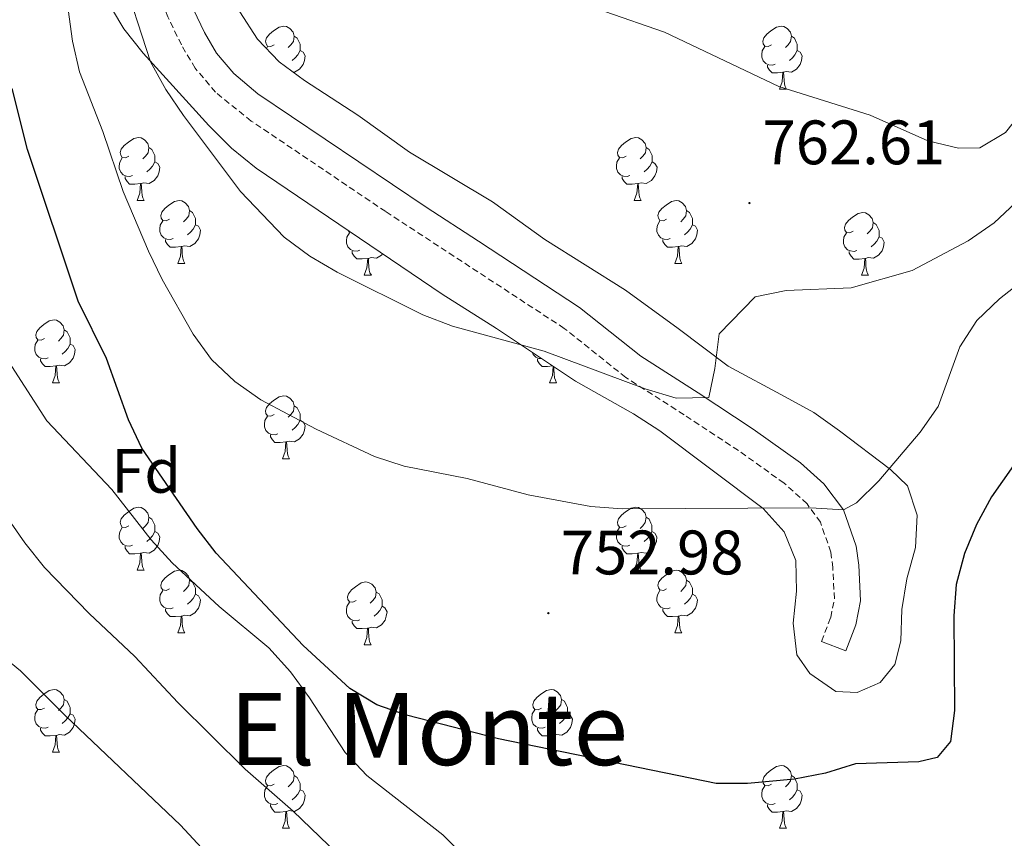
# Model space of a CAD drawing. Units: metres. Extents: x 548663 to 553140, y 4716643 to 4719645.
# Drawn here: x 551472 to 551629, y 4719210 to 4719341 of the extents above; entities that cross this region are included whole.
import ezdxf
from ezdxf.enums import TextEntityAlignment as Align

# ---------------------------------------------------------------- set-up
doc = ezdxf.new("R2010")
doc.units = ezdxf.units.M
doc.header["$MEASUREMENT"] = 0
doc.linetypes.add('TRAZOSX2', pattern=[1.5, 1, -0.5])
for name, color, linetype, lineweight in [('Carátula', 7, 'Continuous', 5), ('Level 21', 19, 'Continuous', 0), ('Level 35', 92, 'Continuous', 0), ('Level 36', 19, 'Continuous', 40), ('Level 37', 92, 'Continuous', 0), ('Level 4', 36, 'Continuous', 30), ('Level 41', 19, 'Continuous', 0), ('Level 45', 19, 'Continuous', 0), ('Level 5', 36, 'Continuous', 0), ('Level 7', 1, 'Continuous', 0)]:
    doc.layers.add(name, color=color, linetype=linetype, lineweight=lineweight)
doc.styles.add('Arial', font='ARIAL.TTF', dxfattribs={"height": 0.2})

# ---------------------------------------------------------------- blocks, each defined once
blk = doc.blocks.new('5PATER')
at = {"layer": 'Carátula', "linetype": 'Continuous', "lineweight": 5}
h = blk.add_hatch(color=250, dxfattribs=at)
edge = h.paths.add_edge_path()
edge.add_ellipse((0, 0), major_axis=(-1.33, -1.34), ratio=0.999422, start_angle=0, end_angle=360)

msp = doc.modelspace()

# ---------------------------------------------------------------- linework, layer by layer
at = {"layer": 'Level 21', "color": 19, "linetype": 'TRAZOSX2', "lineweight": 0}
msp.add_polyline3d([(551599.91, 4719241.35, 752.78), (551601.39, 4719245.18, 753.18), (551601.98, 4719248.15, 753.48), (551601.72, 4719253.13, 753.98), (551601.41, 4719255.59, 754.22), (551599.73, 4719260.37, 754.73), (551597.6, 4719263.3, 755.09), (551593.94, 4719266.6, 755.78), (551586.65, 4719271.81, 757.49), (551577.98, 4719277.52, 759.36), (551568.68, 4719283.47, 760.05), (551558.87, 4719291.3, 760.21), (551530.37, 4719309.95, 760.65), (551508.92, 4719324.4, 760.79), (551503.21, 4719328.99, 760.79), (551499.98, 4719332.82, 760.79), (551497.76, 4719336.55, 760.79), (551495.62, 4719341.06, 760.79), (551491.4, 4719351.2, 760.5), (551489.77, 4719355.92, 760.24), (551486.89, 4719366.54, 759.22), (551485.5, 4719370.65, 759.13)], dxfattribs=at)
at = {"layer": 'Level 21', "color": 19, "linetype": 'Continuous', "lineweight": 0}
msp.add_polyline3d([(551489.87, 4719370.68, 759.15), (551490.86, 4719367.75, 759.22), (551493.74, 4719357.14, 760.24), (551495.28, 4719352.68, 760.5), (551499.1, 4719343.44, 760.79), (551501.43, 4719338.51, 760.79), (551503.37, 4719335.24, 760.79), (551506.12, 4719331.97, 760.79), (551509.97, 4719328.76, 760.79), (551536.83, 4719310.66, 760.53), (551545.18, 4719305.22, 760.43), (551561.3, 4719294.66, 760.25), (551571.1, 4719286.85, 760.13), (551580.24, 4719281, 760.02), (551589, 4719275.23, 758.96), (551596.54, 4719269.84, 756.85), (551600.28, 4719266.52, 755.78), (551603.45, 4719262.32, 755.01), (551605.47, 4719256.54, 754.43), (551605.85, 4719253.5, 754.14), (551606.16, 4719247.84, 753.6), (551605.38, 4719244.01, 753.09), (551603.78, 4719239.85, 752.78), (551599.91, 4719241.35, 752.78)], dxfattribs=at)
at = {"layer": 'Level 35', "color": 92, "linetype": 'Continuous', "lineweight": 0, "ltscale": 0.5}
msp.add_polyline3d([(551483.31, 4719348, 758.5), (551488.56, 4719339.14, 758.55), (551491.66, 4719335.22, 758.55), (551502.16, 4719323.7, 758.69), (551505.75, 4719320.09, 758.7), (551509.72, 4719316.86, 758.7), (551539.38, 4719296.77, 758.69), (551548.04, 4719291.3, 758.69), (551560.64, 4719282.87, 757.56), (551569.9, 4719277.66, 757.05), (551574.09, 4719274.94, 756.79), (551590.58, 4719262.57, 755.49), (551593.98, 4719258.84, 755.07), (551595.81, 4719254.26, 754.19), (551595.92, 4719249.34, 753.52), (551595.38, 4719244.26, 753.15), (551595.98, 4719239.2, 753.04), (551598.06, 4719236.21, 753.04), (551602.21, 4719233.35, 753.04), (551605.59, 4719233.18, 753.04), (551609.27, 4719234.77, 753.04), (551611.63, 4719237.66, 753.04), (551612.55, 4719241.42, 753.04), (551612.71, 4719246.42, 753.04), (551613.53, 4719251.34, 753.48), (551614.9, 4719256.33, 754.27), (551615.19, 4719261.47, 754.9), (551613.66, 4719266.15, 755.52), (551610.95, 4719268.76, 756.03), (551602.78, 4719274.97, 757.77), (551598.69, 4719277.89, 758.36), (551594.11, 4719280.37, 758.83), (551585, 4719285.26, 759.09), (551577.02, 4719291.3, 759.27), (551568.66, 4719297.43, 759.92), (551555.75, 4719305.47, 761.14), (551547.42, 4719311.51, 761.61), (551534.18, 4719319.44, 762.49), (551525.94, 4719325.34, 762.95), (551517.39, 4719330.86, 763.02), (551513.38, 4719333.84, 763.02), (551509.92, 4719337.46, 763.14), (551507.08, 4719341.84, 763.29)], dxfattribs=at)
at = {"layer": 'Level 36', "color": 92, "linetype": 'Continuous', "lineweight": 0}
for points in [[(551512.59, 4719336.56, 0.01), (551512.06, 4719336.29, 0.01), (551511.53, 4719336.34, 0.01), (551511.27, 4719336.72, 0.01), (551511.21, 4719337.14, 0.01), (551511.37, 4719337.66, 0.01), (551511.85, 4719338.26, 0.01), (551512.49, 4719338.78, 0.01), (551513.39, 4719339.37, 0.01), (551514.13, 4719339.53, 0.01), (551514.56, 4719339.48, 0.01), (551515.09, 4719339.16, 0.01), (551515.62, 4719338.58, 0.01), (551515.78, 4719337.94, 0.01), (551515.67, 4719337.08, 0.01), (551515.24, 4719336.56, 0.01), (551514.82, 4719336.13, 0.01)], [(551591.92, 4719336.55, 0.01), (551591.39, 4719336.29, 0.01), (551590.86, 4719336.34, 0.01), (551590.59, 4719336.71, 0.01), (551590.54, 4719337.14, 0.01), (551590.7, 4719337.66, 0.01), (551591.18, 4719338.25, 0.01), (551591.81, 4719338.78, 0.01), (551592.71, 4719339.37, 0.01), (551593.46, 4719339.53, 0.01), (551593.88, 4719339.47, 0.01), (551594.41, 4719339.16, 0.01), (551594.94, 4719338.57, 0.01), (551595.1, 4719337.93, 0.01), (551594.99, 4719337.08, 0.01), (551594.57, 4719336.55, 0.01), (551594.15, 4719336.13, 0.01)], [(551515.78, 4719337.94, 0.01), (551516.25, 4719337.62, 0.01), (551516.57, 4719336.98, 0.01), (551516.73, 4719336.66, 0.01), (551516.73, 4719336.08, 0.01), (551516.73, 4719335.66, 0.01), (551516.36, 4719334.96, 0.01), (551515.94, 4719334.48, 0.01), (551515.46, 4719334.06, 0.01)], [(551595.1, 4719337.93, 0.01), (551595.58, 4719337.62, 0.01), (551595.89, 4719336.98, 0.01), (551596.05, 4719336.66, 0.01), (551596.05, 4719336.08, 0.01), (551596.05, 4719335.65, 0.01), (551595.68, 4719334.96, 0.01), (551595.26, 4719334.48, 0.01), (551594.78, 4719334.06, 0.01)], [(551511.34, 4719335.97, 0.01), (551511.53, 4719336.29, 0.01)], [(551516.73, 4719335.66, 0.01), (551517.18, 4719335.4, 0.01), (551517.53, 4719334.79, 0.01), (551517.42, 4719334.06, 0.01), (551517.21, 4719333.42, 0.01), (551516.62, 4719332.68, 0.01), (551515.83, 4719332.2, 0.01), (551515.53, 4719332.24, 0.01)], [(551592.5, 4719333.47, 0.01), (551592.08, 4719333.31, 0.01), (551591.49, 4719333.37, 0.01), (551591.02, 4719333.58, 0.01), (551590.59, 4719334.01, 0.01), (551590.38, 4719334.59, 0.01), (551590.38, 4719335.01, 0.01), (551590.43, 4719335.6, 0.01), (551590.86, 4719336.29, 0.01)], [(551596.05, 4719335.65, 0.01), (551596.51, 4719335.4, 0.01), (551596.85, 4719334.79, 0.01), (551596.74, 4719334.06, 0.01), (551596.53, 4719333.42, 0.01), (551595.95, 4719332.68, 0.01), (551595.15, 4719332.2, 0.01), (551594.3, 4719332.31, 0.01), (551593.87, 4719332.18, 0.01)], [(551593.76, 4719332.18, 0.01), (551592.87, 4719332.09, 0.01), (551592.03, 4719332.09, 0.01), (551591.6, 4719332.52, 0.01), (551591.28, 4719333, 0.01), (551591.28, 4719333.31, 0.01)], [(551593.22, 4719329.49, 0.01), (551593.65, 4719330.65, 0.01), (551593.76, 4719332.18, 0.01), (551593.87, 4719332.18, 0.01), (551593.91, 4719331.59, 0.01), (551593.94, 4719330.91, 0.01), (551594.01, 4719330.29, 0.01), (551594.13, 4719329.89, 0.01), (551594.34, 4719329.49, 0.01)], [(551593.22, 4719329.49, 0.01), (551594.34, 4719329.49, 0.01)], [(551489.4, 4719318.79, 0.01), (551488.87, 4719318.52, 0.01), (551488.34, 4719318.58, 0.01), (551488.08, 4719318.95, 0.01), (551488.02, 4719319.37, 0.01), (551488.18, 4719319.89, 0.01), (551488.66, 4719320.49, 0.01), (551489.3, 4719321.02, 0.01), (551490.2, 4719321.6, 0.01), (551490.94, 4719321.76, 0.01), (551491.37, 4719321.71, 0.01), (551491.9, 4719321.39, 0.01), (551492.43, 4719320.81, 0.01), (551492.59, 4719320.17, 0.01), (551492.48, 4719319.32, 0.01), (551492.05, 4719318.79, 0.01), (551491.63, 4719318.36, 0.01)], [(551568.73, 4719318.78, 0.01), (551568.2, 4719318.52, 0.01), (551567.67, 4719318.58, 0.01), (551567.4, 4719318.94, 0.01), (551567.35, 4719319.37, 0.01), (551567.51, 4719319.89, 0.01), (551567.99, 4719320.48, 0.01), (551568.62, 4719321.02, 0.01), (551569.52, 4719321.6, 0.01), (551570.27, 4719321.76, 0.01), (551570.7, 4719321.7, 0.01), (551571.23, 4719321.39, 0.01), (551571.76, 4719320.8, 0.01), (551571.92, 4719320.16, 0.01), (551571.81, 4719319.32, 0.01), (551571.38, 4719318.78, 0.01), (551570.96, 4719318.36, 0.01)], [(551492.59, 4719320.17, 0.01), (551493.06, 4719319.85, 0.01), (551493.38, 4719319.21, 0.01), (551493.54, 4719318.89, 0.01), (551493.54, 4719318.31, 0.01), (551493.54, 4719317.89, 0.01), (551493.17, 4719317.2, 0.01), (551492.75, 4719316.72, 0.01), (551492.27, 4719316.3, 0.01)], [(551571.92, 4719320.16, 0.01), (551572.39, 4719319.85, 0.01), (551572.71, 4719319.21, 0.01), (551572.87, 4719318.89, 0.01), (551572.87, 4719318.31, 0.01), (551572.87, 4719317.88, 0.01), (551572.5, 4719317.2, 0.01), (551572.08, 4719316.72, 0.01), (551571.6, 4719316.3, 0.01)], [(551489.99, 4719315.71, 0.01), (551489.56, 4719315.55, 0.01), (551488.98, 4719315.61, 0.01), (551488.5, 4719315.82, 0.01), (551488.08, 4719316.24, 0.01), (551487.86, 4719316.83, 0.01), (551487.86, 4719317.25, 0.01), (551487.92, 4719317.83, 0.01), (551488.34, 4719318.52, 0.01)], [(551569.32, 4719315.7, 0.01), (551568.89, 4719315.54, 0.01), (551568.3, 4719315.6, 0.01), (551567.83, 4719315.82, 0.01), (551567.4, 4719316.24, 0.01), (551567.19, 4719316.82, 0.01), (551567.19, 4719317.24, 0.01), (551567.24, 4719317.83, 0.01), (551567.67, 4719318.52, 0.01)], [(551493.54, 4719317.89, 0.01), (551493.99, 4719317.64, 0.01), (551494.34, 4719317.02, 0.01), (551494.23, 4719316.3, 0.01), (551494.02, 4719315.66, 0.01), (551493.43, 4719314.92, 0.01), (551492.64, 4719314.44, 0.01), (551491.79, 4719314.54, 0.01), (551491.36, 4719314.41, 0.01)], [(551572.87, 4719317.88, 0.01), (551573.32, 4719317.64, 0.01), (551573.67, 4719317.02, 0.01), (551573.56, 4719316.3, 0.01), (551573.34, 4719315.66, 0.01), (551572.76, 4719314.92, 0.01), (551571.96, 4719314.44, 0.01), (551571.12, 4719314.54, 0.01), (551570.68, 4719314.41, 0.01)], [(551491.25, 4719314.41, 0.01), (551490.36, 4719314.33, 0.01), (551489.51, 4719314.33, 0.01), (551489.09, 4719314.76, 0.01), (551488.77, 4719315.23, 0.01), (551488.77, 4719315.55, 0.01)], [(551570.58, 4719314.41, 0.01), (551569.68, 4719314.32, 0.01), (551568.84, 4719314.32, 0.01), (551568.42, 4719314.76, 0.01), (551568.1, 4719315.23, 0.01), (551568.1, 4719315.54, 0.01)], [(551490.7, 4719311.73, 0.01), (551491.14, 4719312.89, 0.01), (551491.25, 4719314.41, 0.01), (551491.36, 4719314.41, 0.01), (551491.39, 4719313.83, 0.01), (551491.43, 4719313.14, 0.01), (551491.5, 4719312.53, 0.01), (551491.61, 4719312.13, 0.01), (551491.83, 4719311.73, 0.01)], [(551570.03, 4719311.72, 0.01), (551570.46, 4719312.88, 0.01), (551570.58, 4719314.41, 0.01), (551570.68, 4719314.41, 0.01), (551570.72, 4719313.82, 0.01), (551570.76, 4719313.14, 0.01), (551570.82, 4719312.52, 0.01), (551570.94, 4719312.12, 0.01), (551571.16, 4719311.72, 0.01)], [(551490.7, 4719311.73, 0.01), (551491.83, 4719311.73, 0.01)], [(551495.88, 4719308.75, 0.01), (551495.35, 4719308.49, 0.01), (551494.82, 4719308.54, 0.01), (551494.55, 4719308.91, 0.01), (551494.5, 4719309.34, 0.01), (551494.66, 4719309.86, 0.01), (551495.14, 4719310.45, 0.01), (551495.77, 4719310.98, 0.01), (551496.67, 4719311.57, 0.01), (551497.42, 4719311.73, 0.01), (551497.84, 4719311.67, 0.01), (551498.37, 4719311.36, 0.01), (551498.9, 4719310.77, 0.01), (551499.06, 4719310.13, 0.01), (551498.95, 4719309.28, 0.01), (551498.53, 4719308.75, 0.01), (551498.11, 4719308.33, 0.01)], [(551570.03, 4719311.72, 0.01), (551571.16, 4719311.72, 0.01)], [(551575.2, 4719308.75, 0.01), (551574.68, 4719308.48, 0.01), (551574.14, 4719308.54, 0.01), (551573.88, 4719308.91, 0.01), (551573.82, 4719309.34, 0.01), (551573.98, 4719309.86, 0.01), (551574.46, 4719310.45, 0.01), (551575.1, 4719310.98, 0.01), (551576, 4719311.56, 0.01), (551576.74, 4719311.72, 0.01), (551577.17, 4719311.67, 0.01), (551577.7, 4719311.36, 0.01), (551578.23, 4719310.77, 0.01), (551578.39, 4719310.13, 0.01), (551578.28, 4719309.28, 0.01), (551577.86, 4719308.75, 0.01), (551577.44, 4719308.32, 0.01)], [(551499.06, 4719310.13, 0.01), (551499.54, 4719309.82, 0.01), (551499.85, 4719309.18, 0.01), (551500.01, 4719308.86, 0.01), (551500.01, 4719308.28, 0.01), (551500.01, 4719307.85, 0.01), (551499.64, 4719307.16, 0.01), (551499.22, 4719306.68, 0.01), (551498.74, 4719306.26, 0.01)], [(551578.39, 4719310.13, 0.01), (551578.87, 4719309.82, 0.01), (551579.18, 4719309.18, 0.01), (551579.34, 4719308.86, 0.01), (551579.34, 4719308.28, 0.01), (551579.34, 4719307.85, 0.01), (551578.97, 4719307.16, 0.01), (551578.55, 4719306.68, 0.01), (551578.07, 4719306.26, 0.01)], [(551604.98, 4719306.84, 0.01), (551604.45, 4719306.58, 0.01), (551603.92, 4719306.63, 0.01), (551603.65, 4719307, 0.01), (551603.6, 4719307.43, 0.01), (551603.76, 4719307.95, 0.01), (551604.24, 4719308.54, 0.01), (551604.87, 4719309.07, 0.01), (551605.77, 4719309.66, 0.01), (551606.52, 4719309.82, 0.01), (551606.94, 4719309.76, 0.01), (551607.47, 4719309.45, 0.01), (551608, 4719308.86, 0.01), (551608.16, 4719308.22, 0.01), (551608.05, 4719307.37, 0.01), (551607.63, 4719306.84, 0.01), (551607.21, 4719306.42, 0.01)], [(551496.46, 4719305.67, 0.01), (551496.04, 4719305.51, 0.01), (551495.45, 4719305.57, 0.01), (551494.98, 4719305.78, 0.01), (551494.55, 4719306.21, 0.01), (551494.34, 4719306.79, 0.01), (551494.34, 4719307.21, 0.01), (551494.39, 4719307.8, 0.01), (551494.82, 4719308.49, 0.01)], [(551500.01, 4719307.85, 0.01), (551500.47, 4719307.6, 0.01), (551500.81, 4719306.99, 0.01), (551500.7, 4719306.26, 0.01), (551500.49, 4719305.62, 0.01), (551499.91, 4719304.88, 0.01), (551499.11, 4719304.4, 0.01), (551498.26, 4719304.51, 0.01), (551497.83, 4719304.38, 0.01)], [(551575.79, 4719305.67, 0.01), (551575.36, 4719305.51, 0.01), (551574.78, 4719305.57, 0.01), (551574.3, 4719305.78, 0.01), (551573.88, 4719306.2, 0.01), (551573.66, 4719306.79, 0.01), (551573.66, 4719307.21, 0.01), (551573.72, 4719307.8, 0.01), (551574.14, 4719308.48, 0.01)], [(551579.34, 4719307.85, 0.01), (551579.8, 4719307.6, 0.01), (551580.14, 4719306.98, 0.01), (551580.03, 4719306.26, 0.01), (551579.82, 4719305.62, 0.01), (551579.24, 4719304.88, 0.01), (551578.44, 4719304.4, 0.01), (551577.59, 4719304.5, 0.01), (551577.16, 4719304.38, 0.01)], [(551608.16, 4719308.22, 0.01), (551608.64, 4719307.91, 0.01), (551608.95, 4719307.27, 0.01), (551609.11, 4719306.95, 0.01), (551609.11, 4719306.37, 0.01), (551609.11, 4719305.94, 0.01), (551608.74, 4719305.25, 0.01), (551608.32, 4719304.77, 0.01), (551607.84, 4719304.35, 0.01)], [(551526.24, 4719303.77, 0.01), (551525.81, 4719303.61, 0.01), (551525.22, 4719303.67, 0.01), (551524.75, 4719303.88, 0.01), (551524.32, 4719304.3, 0.01), (551524.11, 4719304.89, 0.01), (551524.11, 4719305.31, 0.01), (551524.16, 4719305.89, 0.01), (551524.59, 4719306.58, 0.01)], [(551524.85, 4719306.61, 0.01), (551524.59, 4719306.64, 0.01), (551524.38, 4719306.93, 0.01)], [(551605.56, 4719303.76, 0.01), (551605.14, 4719303.6, 0.01), (551604.55, 4719303.66, 0.01), (551604.08, 4719303.87, 0.01), (551603.65, 4719304.3, 0.01), (551603.44, 4719304.88, 0.01), (551603.44, 4719305.3, 0.01), (551603.49, 4719305.89, 0.01), (551603.92, 4719306.58, 0.01)], [(551609.11, 4719305.94, 0.01), (551609.57, 4719305.69, 0.01), (551609.91, 4719305.08, 0.01), (551609.8, 4719304.35, 0.01), (551609.59, 4719303.71, 0.01), (551609.01, 4719302.97, 0.01), (551608.21, 4719302.49, 0.01), (551607.36, 4719302.6, 0.01), (551606.93, 4719302.47, 0.01)], [(551497.72, 4719304.38, 0.01), (551496.83, 4719304.29, 0.01), (551495.99, 4719304.29, 0.01), (551495.56, 4719304.72, 0.01), (551495.24, 4719305.2, 0.01), (551495.24, 4719305.51, 0.01)], [(551497.18, 4719301.69, 0.01), (551497.61, 4719302.85, 0.01), (551497.72, 4719304.38, 0.01), (551497.83, 4719304.38, 0.01), (551497.87, 4719303.79, 0.01), (551497.9, 4719303.11, 0.01), (551497.97, 4719302.49, 0.01), (551498.09, 4719302.09, 0.01), (551498.3, 4719301.69, 0.01)], [(551577.05, 4719304.38, 0.01), (551576.16, 4719304.29, 0.01), (551575.32, 4719304.29, 0.01), (551574.89, 4719304.72, 0.01), (551574.57, 4719305.2, 0.01), (551574.57, 4719305.51, 0.01)], [(551576.5, 4719301.69, 0.01), (551576.94, 4719302.85, 0.01), (551577.05, 4719304.38, 0.01), (551577.16, 4719304.38, 0.01), (551577.2, 4719303.79, 0.01), (551577.23, 4719303.1, 0.01), (551577.3, 4719302.49, 0.01), (551577.42, 4719302.09, 0.01), (551577.63, 4719301.69, 0.01)], [(551527.5, 4719302.47, 0.01), (551526.6, 4719302.39, 0.01), (551525.76, 4719302.39, 0.01), (551525.34, 4719302.82, 0.01), (551525.02, 4719303.29, 0.01), (551525.02, 4719303.61, 0.01)], [(551529.87, 4719303.21, 0.01), (551529.68, 4719302.98, 0.01), (551528.88, 4719302.5, 0.01), (551528.04, 4719302.6, 0.01), (551527.6, 4719302.47, 0.01)], [(551606.82, 4719302.47, 0.01), (551605.93, 4719302.38, 0.01), (551605.09, 4719302.38, 0.01), (551604.66, 4719302.81, 0.01), (551604.34, 4719303.29, 0.01), (551604.34, 4719303.6, 0.01)], [(551497.18, 4719301.69, 0.01), (551498.3, 4719301.69, 0.01)], [(551526.95, 4719299.79, 0.01), (551527.38, 4719300.95, 0.01), (551527.5, 4719302.47, 0.01), (551527.6, 4719302.47, 0.01), (551527.64, 4719301.89, 0.01), (551527.68, 4719301.2, 0.01), (551527.74, 4719300.59, 0.01), (551527.86, 4719300.19, 0.01), (551528.08, 4719299.79, 0.01)], [(551576.5, 4719301.69, 0.01), (551577.63, 4719301.69, 0.01)], [(551606.28, 4719299.78, 0.01), (551606.71, 4719300.94, 0.01), (551606.82, 4719302.47, 0.01), (551606.93, 4719302.47, 0.01), (551606.97, 4719301.88, 0.01), (551607, 4719301.2, 0.01), (551607.07, 4719300.58, 0.01), (551607.19, 4719300.18, 0.01), (551607.4, 4719299.78, 0.01)], [(551526.95, 4719299.79, 0.01), (551528.08, 4719299.79, 0.01)], [(551606.28, 4719299.78, 0.01), (551607.4, 4719299.78, 0.01)], [(551475.9, 4719289.7, 0.01), (551475.37, 4719289.44, 0.01), (551474.84, 4719289.49, 0.01), (551474.57, 4719289.86, 0.01), (551474.52, 4719290.29, 0.01), (551474.68, 4719290.81, 0.01), (551475.16, 4719291.4, 0.01), (551475.79, 4719291.93, 0.01), (551476.69, 4719292.52, 0.01), (551477.44, 4719292.68, 0.01), (551477.86, 4719292.62, 0.01), (551478.39, 4719292.31, 0.01), (551478.92, 4719291.72, 0.01), (551479.08, 4719291.08, 0.01), (551478.97, 4719290.23, 0.01), (551478.55, 4719289.7, 0.01), (551478.13, 4719289.28, 0.01)], [(551479.08, 4719291.08, 0.01), (551479.56, 4719290.77, 0.01), (551479.87, 4719290.13, 0.01), (551480.03, 4719289.81, 0.01), (551480.03, 4719289.23, 0.01), (551480.03, 4719288.8, 0.01), (551479.66, 4719288.11, 0.01), (551479.24, 4719287.63, 0.01), (551478.76, 4719287.21, 0.01)], [(551476.48, 4719286.62, 0.01), (551476.06, 4719286.46, 0.01), (551475.47, 4719286.52, 0.01), (551475, 4719286.73, 0.01), (551474.57, 4719287.16, 0.01), (551474.36, 4719287.74, 0.01), (551474.36, 4719288.16, 0.01), (551474.41, 4719288.75, 0.01), (551474.84, 4719289.44, 0.01)], [(551480.03, 4719288.8, 0.01), (551480.49, 4719288.55, 0.01), (551480.83, 4719287.94, 0.01), (551480.72, 4719287.21, 0.01), (551480.51, 4719286.57, 0.01), (551479.93, 4719285.83, 0.01), (551479.13, 4719285.35, 0.01), (551478.28, 4719285.46, 0.01), (551477.85, 4719285.33, 0.01)], [(551555.25, 4719286.48, 0.01), (551554.8, 4719286.52, 0.01), (551554.33, 4719286.73, 0.01), (551553.9, 4719287.16, 0.01), (551553.79, 4719287.45, 0.01)], [(551477.74, 4719285.33, 0.01), (551476.85, 4719285.24, 0.01), (551476.01, 4719285.24, 0.01), (551475.58, 4719285.67, 0.01), (551475.26, 4719286.15, 0.01), (551475.26, 4719286.46, 0.01)], [(551556.98, 4719285.32, 0.01), (551556.18, 4719285.24, 0.01), (551555.34, 4719285.24, 0.01), (551554.91, 4719285.67, 0.01), (551554.59, 4719286.15, 0.01), (551554.59, 4719286.46, 0.01)], [(551477.2, 4719282.64, 0.01), (551477.63, 4719283.8, 0.01), (551477.74, 4719285.33, 0.01), (551477.85, 4719285.33, 0.01), (551477.89, 4719284.74, 0.01), (551477.92, 4719284.06, 0.01), (551477.99, 4719283.44, 0.01), (551478.11, 4719283.04, 0.01), (551478.32, 4719282.64, 0.01)], [(551556.53, 4719282.64, 0.01), (551556.96, 4719283.8, 0.01), (551557.07, 4719285.26, 0.01)], [(551557.19, 4719285.18, 0.01), (551557.22, 4719284.74, 0.01), (551557.25, 4719284.06, 0.01), (551557.32, 4719283.44, 0.01), (551557.44, 4719283.04, 0.01), (551557.65, 4719282.64, 0.01)], [(551477.2, 4719282.64, 0.01), (551478.32, 4719282.64, 0.01)], [(551556.53, 4719282.64, 0.01), (551557.65, 4719282.64, 0.01)], [(551512.59, 4719277.56, 0.01), (551512.06, 4719277.3, 0.01), (551511.53, 4719277.35, 0.01), (551511.26, 4719277.72, 0.01), (551511.21, 4719278.15, 0.01), (551511.37, 4719278.67, 0.01), (551511.85, 4719279.26, 0.01), (551512.48, 4719279.79, 0.01), (551513.38, 4719280.38, 0.01), (551514.13, 4719280.54, 0.01), (551514.56, 4719280.48, 0.01), (551515.08, 4719280.17, 0.01), (551515.62, 4719279.58, 0.01), (551515.78, 4719278.94, 0.01), (551515.66, 4719278.09, 0.01), (551515.24, 4719277.56, 0.01), (551514.82, 4719277.14, 0.01)], [(551515.78, 4719278.94, 0.01), (551516.25, 4719278.63, 0.01), (551516.56, 4719277.99, 0.01), (551516.72, 4719277.67, 0.01), (551516.72, 4719277.09, 0.01), (551516.72, 4719276.66, 0.01), (551516.36, 4719275.97, 0.01), (551515.94, 4719275.49, 0.01), (551515.46, 4719275.07, 0.01)], [(551513.18, 4719274.48, 0.01), (551512.75, 4719274.32, 0.01), (551512.16, 4719274.38, 0.01), (551511.69, 4719274.59, 0.01), (551511.26, 4719275.02, 0.01), (551511.05, 4719275.6, 0.01), (551511.05, 4719276.02, 0.01), (551511.1, 4719276.61, 0.01), (551511.53, 4719277.3, 0.01)], [(551516.72, 4719276.66, 0.01), (551517.18, 4719276.41, 0.01), (551517.52, 4719275.8, 0.01), (551517.42, 4719275.07, 0.01), (551517.2, 4719274.43, 0.01), (551516.62, 4719273.69, 0.01), (551515.82, 4719273.21, 0.01), (551514.98, 4719273.32, 0.01), (551514.54, 4719273.19, 0.01)], [(551514.44, 4719273.19, 0.01), (551513.54, 4719273.1, 0.01), (551512.7, 4719273.1, 0.01), (551512.28, 4719273.53, 0.01), (551511.96, 4719274.01, 0.01), (551511.96, 4719274.32, 0.01)], [(551513.89, 4719270.5, 0.01), (551514.32, 4719271.66, 0.01), (551514.44, 4719273.19, 0.01), (551514.54, 4719273.19, 0.01), (551514.58, 4719272.6, 0.01), (551514.62, 4719271.92, 0.01), (551514.68, 4719271.3, 0.01), (551514.8, 4719270.9, 0.01), (551515.02, 4719270.5, 0.01)], [(551513.89, 4719270.5, 0.01), (551515.02, 4719270.5, 0.01)], [(551489.4, 4719259.79, 0.01), (551488.87, 4719259.53, 0.01), (551488.34, 4719259.58, 0.01), (551488.08, 4719259.95, 0.01), (551488.02, 4719260.38, 0.01), (551488.18, 4719260.9, 0.01), (551488.66, 4719261.49, 0.01), (551489.3, 4719262.02, 0.01), (551490.2, 4719262.61, 0.01), (551490.94, 4719262.77, 0.01), (551491.37, 4719262.71, 0.01), (551491.9, 4719262.4, 0.01), (551492.43, 4719261.81, 0.01), (551492.59, 4719261.17, 0.01), (551492.48, 4719260.32, 0.01), (551492.05, 4719259.79, 0.01), (551491.63, 4719259.37, 0.01)], [(551568.73, 4719259.79, 0.01), (551568.2, 4719259.53, 0.01), (551567.67, 4719259.58, 0.01), (551567.4, 4719259.95, 0.01), (551567.35, 4719260.38, 0.01), (551567.51, 4719260.9, 0.01), (551567.99, 4719261.49, 0.01), (551568.62, 4719262.02, 0.01), (551569.52, 4719262.61, 0.01), (551570.27, 4719262.77, 0.01), (551570.7, 4719262.71, 0.01), (551571.22, 4719262.4, 0.01), (551571.76, 4719261.81, 0.01), (551571.92, 4719261.17, 0.01), (551571.8, 4719260.32, 0.01), (551571.38, 4719259.79, 0.01), (551570.96, 4719259.37, 0.01)], [(551492.59, 4719261.17, 0.01), (551493.06, 4719260.86, 0.01), (551493.38, 4719260.22, 0.01), (551493.54, 4719259.9, 0.01), (551493.54, 4719259.32, 0.01), (551493.54, 4719258.89, 0.01), (551493.17, 4719258.2, 0.01), (551492.75, 4719257.72, 0.01), (551492.27, 4719257.3, 0.01)], [(551571.92, 4719261.17, 0.01), (551572.39, 4719260.86, 0.01), (551572.7, 4719260.22, 0.01), (551572.86, 4719259.9, 0.01), (551572.86, 4719259.32, 0.01), (551572.86, 4719258.89, 0.01), (551572.5, 4719258.2, 0.01), (551572.08, 4719257.72, 0.01), (551571.6, 4719257.3, 0.01)], [(551489.99, 4719256.71, 0.01), (551489.56, 4719256.55, 0.01), (551488.98, 4719256.61, 0.01), (551488.5, 4719256.82, 0.01), (551488.08, 4719257.25, 0.01), (551487.86, 4719257.83, 0.01), (551487.86, 4719258.25, 0.01), (551487.92, 4719258.84, 0.01), (551488.34, 4719259.53, 0.01)], [(551493.54, 4719258.89, 0.01), (551493.99, 4719258.64, 0.01), (551494.34, 4719258.03, 0.01), (551494.23, 4719257.3, 0.01), (551494.02, 4719256.66, 0.01), (551493.43, 4719255.92, 0.01), (551492.64, 4719255.44, 0.01), (551491.79, 4719255.55, 0.01), (551491.36, 4719255.42, 0.01)], [(551569.32, 4719256.71, 0.01), (551568.89, 4719256.55, 0.01), (551568.3, 4719256.61, 0.01), (551567.83, 4719256.82, 0.01), (551567.4, 4719257.25, 0.01), (551567.19, 4719257.83, 0.01), (551567.19, 4719258.25, 0.01), (551567.24, 4719258.84, 0.01), (551567.67, 4719259.53, 0.01)], [(551572.86, 4719258.89, 0.01), (551573.32, 4719258.64, 0.01), (551573.66, 4719258.03, 0.01), (551573.56, 4719257.3, 0.01), (551573.34, 4719256.66, 0.01), (551572.76, 4719255.92, 0.01), (551571.96, 4719255.44, 0.01), (551571.12, 4719255.55, 0.01), (551570.68, 4719255.42, 0.01)], [(551491.25, 4719255.42, 0.01), (551490.36, 4719255.33, 0.01), (551489.51, 4719255.33, 0.01), (551489.09, 4719255.76, 0.01), (551488.77, 4719256.24, 0.01), (551488.77, 4719256.55, 0.01)], [(551570.58, 4719255.42, 0.01), (551569.68, 4719255.33, 0.01), (551568.84, 4719255.33, 0.01), (551568.42, 4719255.76, 0.01), (551568.1, 4719256.24, 0.01), (551568.1, 4719256.55, 0.01)], [(551490.7, 4719252.73, 0.01), (551491.14, 4719253.89, 0.01), (551491.25, 4719255.42, 0.01), (551491.36, 4719255.42, 0.01), (551491.39, 4719254.83, 0.01), (551491.43, 4719254.15, 0.01), (551491.5, 4719253.53, 0.01), (551491.61, 4719253.13, 0.01), (551491.83, 4719252.73, 0.01)], [(551570.03, 4719252.73, 0.01), (551570.46, 4719253.89, 0.01), (551570.58, 4719255.42, 0.01), (551570.68, 4719255.42, 0.01), (551570.72, 4719254.83, 0.01), (551570.76, 4719254.15, 0.01), (551570.82, 4719253.53, 0.01), (551570.94, 4719253.13, 0.01), (551571.16, 4719252.73, 0.01)], [(551490.7, 4719252.73, 0.01), (551491.83, 4719252.73, 0.01)], [(551495.88, 4719249.76, 0.01), (551495.35, 4719249.49, 0.01), (551494.82, 4719249.55, 0.01), (551494.55, 4719249.92, 0.01), (551494.5, 4719250.34, 0.01), (551494.66, 4719250.86, 0.01), (551495.14, 4719251.46, 0.01), (551495.77, 4719251.99, 0.01), (551496.67, 4719252.57, 0.01), (551497.42, 4719252.73, 0.01), (551497.84, 4719252.68, 0.01), (551498.37, 4719252.36, 0.01), (551498.9, 4719251.78, 0.01), (551499.06, 4719251.14, 0.01), (551498.95, 4719250.29, 0.01), (551498.53, 4719249.76, 0.01), (551498.11, 4719249.33, 0.01)], [(551570.03, 4719252.73, 0.01), (551571.16, 4719252.73, 0.01)], [(551575.2, 4719249.76, 0.01), (551574.68, 4719249.49, 0.01), (551574.14, 4719249.55, 0.01), (551573.88, 4719249.92, 0.01), (551573.82, 4719250.34, 0.01), (551573.98, 4719250.86, 0.01), (551574.46, 4719251.46, 0.01), (551575.1, 4719251.99, 0.01), (551576, 4719252.57, 0.01), (551576.74, 4719252.73, 0.01), (551577.17, 4719252.68, 0.01), (551577.7, 4719252.36, 0.01), (551578.23, 4719251.78, 0.01), (551578.39, 4719251.14, 0.01), (551578.28, 4719250.29, 0.01), (551577.86, 4719249.76, 0.01), (551577.44, 4719249.33, 0.01)], [(551499.06, 4719251.14, 0.01), (551499.54, 4719250.82, 0.01), (551499.85, 4719250.18, 0.01), (551500.01, 4719249.86, 0.01), (551500.01, 4719249.28, 0.01), (551500.01, 4719248.86, 0.01), (551499.64, 4719248.17, 0.01), (551499.22, 4719247.69, 0.01), (551498.74, 4719247.27, 0.01)], [(551525.65, 4719247.85, 0.01), (551525.12, 4719247.59, 0.01), (551524.59, 4719247.64, 0.01), (551524.32, 4719248.01, 0.01), (551524.27, 4719248.44, 0.01), (551524.43, 4719248.96, 0.01), (551524.91, 4719249.55, 0.01), (551525.54, 4719250.08, 0.01), (551526.44, 4719250.67, 0.01), (551527.19, 4719250.83, 0.01), (551527.61, 4719250.77, 0.01), (551528.14, 4719250.46, 0.01), (551528.67, 4719249.87, 0.01), (551528.83, 4719249.23, 0.01), (551528.72, 4719248.38, 0.01), (551528.3, 4719247.85, 0.01), (551527.88, 4719247.43, 0.01)], [(551578.39, 4719251.14, 0.01), (551578.86, 4719250.82, 0.01), (551579.18, 4719250.18, 0.01), (551579.34, 4719249.86, 0.01), (551579.34, 4719249.28, 0.01), (551579.34, 4719248.86, 0.01), (551578.97, 4719248.17, 0.01), (551578.55, 4719247.69, 0.01), (551578.07, 4719247.27, 0.01)], [(551496.46, 4719246.68, 0.01), (551496.04, 4719246.52, 0.01), (551495.45, 4719246.58, 0.01), (551494.98, 4719246.79, 0.01), (551494.55, 4719247.21, 0.01), (551494.34, 4719247.8, 0.01), (551494.34, 4719248.22, 0.01), (551494.39, 4719248.8, 0.01), (551494.82, 4719249.49, 0.01)], [(551528.83, 4719249.23, 0.01), (551529.31, 4719248.92, 0.01), (551529.62, 4719248.28, 0.01), (551529.78, 4719247.96, 0.01), (551529.78, 4719247.38, 0.01), (551529.78, 4719246.95, 0.01), (551529.41, 4719246.26, 0.01), (551528.99, 4719245.78, 0.01), (551528.51, 4719245.36, 0.01)], [(551575.79, 4719246.68, 0.01), (551575.36, 4719246.52, 0.01), (551574.78, 4719246.58, 0.01), (551574.3, 4719246.79, 0.01), (551573.88, 4719247.21, 0.01), (551573.66, 4719247.8, 0.01), (551573.66, 4719248.22, 0.01), (551573.72, 4719248.8, 0.01), (551574.14, 4719249.49, 0.01)], [(551500.01, 4719248.86, 0.01), (551500.47, 4719248.61, 0.01), (551500.81, 4719247.99, 0.01), (551500.7, 4719247.27, 0.01), (551500.49, 4719246.63, 0.01), (551499.91, 4719245.89, 0.01), (551499.11, 4719245.41, 0.01), (551498.26, 4719245.51, 0.01), (551497.83, 4719245.38, 0.01)], [(551579.34, 4719248.86, 0.01), (551579.8, 4719248.61, 0.01), (551580.14, 4719247.99, 0.01), (551580.03, 4719247.27, 0.01), (551579.82, 4719246.63, 0.01), (551579.24, 4719245.89, 0.01), (551578.44, 4719245.41, 0.01), (551577.59, 4719245.51, 0.01), (551577.16, 4719245.38, 0.01)], [(551497.72, 4719245.38, 0.01), (551496.83, 4719245.3, 0.01), (551495.99, 4719245.3, 0.01), (551495.56, 4719245.73, 0.01), (551495.24, 4719246.2, 0.01), (551495.24, 4719246.52, 0.01)], [(551526.23, 4719244.77, 0.01), (551525.81, 4719244.61, 0.01), (551525.22, 4719244.67, 0.01), (551524.75, 4719244.88, 0.01), (551524.32, 4719245.31, 0.01), (551524.11, 4719245.89, 0.01), (551524.11, 4719246.31, 0.01), (551524.16, 4719246.9, 0.01), (551524.59, 4719247.59, 0.01)], [(551529.78, 4719246.95, 0.01), (551530.24, 4719246.7, 0.01), (551530.58, 4719246.09, 0.01), (551530.47, 4719245.36, 0.01), (551530.26, 4719244.72, 0.01), (551529.68, 4719243.98, 0.01), (551528.88, 4719243.5, 0.01), (551528.03, 4719243.61, 0.01), (551527.6, 4719243.48, 0.01)], [(551577.05, 4719245.38, 0.01), (551576.16, 4719245.3, 0.01), (551575.32, 4719245.3, 0.01), (551574.89, 4719245.73, 0.01), (551574.57, 4719246.2, 0.01), (551574.57, 4719246.52, 0.01)], [(551497.18, 4719242.7, 0.01), (551497.61, 4719243.86, 0.01), (551497.72, 4719245.38, 0.01), (551497.83, 4719245.38, 0.01), (551497.87, 4719244.8, 0.01), (551497.9, 4719244.11, 0.01), (551497.97, 4719243.5, 0.01), (551498.09, 4719243.1, 0.01), (551498.3, 4719242.7, 0.01)], [(551527.49, 4719243.48, 0.01), (551526.6, 4719243.39, 0.01), (551525.76, 4719243.39, 0.01), (551525.33, 4719243.82, 0.01), (551525.01, 4719244.3, 0.01), (551525.01, 4719244.61, 0.01)], [(551576.5, 4719242.7, 0.01), (551576.94, 4719243.86, 0.01), (551577.05, 4719245.38, 0.01), (551577.16, 4719245.38, 0.01), (551577.2, 4719244.8, 0.01), (551577.23, 4719244.11, 0.01), (551577.3, 4719243.5, 0.01), (551577.42, 4719243.1, 0.01), (551577.63, 4719242.7, 0.01)], [(551526.95, 4719240.79, 0.01), (551527.38, 4719241.95, 0.01), (551527.49, 4719243.48, 0.01), (551527.6, 4719243.48, 0.01), (551527.64, 4719242.89, 0.01), (551527.67, 4719242.21, 0.01), (551527.74, 4719241.59, 0.01), (551527.86, 4719241.19, 0.01), (551528.07, 4719240.79, 0.01)], [(551497.18, 4719242.7, 0.01), (551498.3, 4719242.7, 0.01)], [(551576.5, 4719242.7, 0.01), (551577.63, 4719242.7, 0.01)], [(551526.95, 4719240.79, 0.01), (551528.07, 4719240.79, 0.01)], [(551475.9, 4719230.71, 0.01), (551475.37, 4719230.45, 0.01), (551474.84, 4719230.5, 0.01), (551474.57, 4719230.87, 0.01), (551474.52, 4719231.3, 0.01), (551474.68, 4719231.82, 0.01), (551475.16, 4719232.41, 0.01), (551475.79, 4719232.94, 0.01), (551476.69, 4719233.53, 0.01), (551477.44, 4719233.69, 0.01), (551477.86, 4719233.63, 0.01), (551478.39, 4719233.32, 0.01), (551478.92, 4719232.73, 0.01), (551479.08, 4719232.09, 0.01), (551478.97, 4719231.24, 0.01), (551478.55, 4719230.71, 0.01), (551478.13, 4719230.29, 0.01)], [(551555.23, 4719230.71, 0.01), (551554.7, 4719230.44, 0.01), (551554.17, 4719230.5, 0.01), (551553.9, 4719230.87, 0.01), (551553.85, 4719231.3, 0.01), (551554.01, 4719231.82, 0.01), (551554.49, 4719232.41, 0.01), (551555.12, 4719232.94, 0.01), (551556.02, 4719233.52, 0.01), (551556.77, 4719233.68, 0.01), (551557.19, 4719233.63, 0.01), (551557.72, 4719233.32, 0.01), (551558.25, 4719232.73, 0.01), (551558.41, 4719232.09, 0.01), (551558.3, 4719231.24, 0.01), (551557.88, 4719230.71, 0.01), (551557.46, 4719230.28, 0.01)], [(551479.08, 4719232.09, 0.01), (551479.56, 4719231.78, 0.01), (551479.87, 4719231.14, 0.01), (551480.03, 4719230.82, 0.01), (551480.03, 4719230.24, 0.01), (551480.03, 4719229.81, 0.01), (551479.66, 4719229.12, 0.01), (551479.24, 4719228.64, 0.01), (551478.76, 4719228.22, 0.01)], [(551558.41, 4719232.09, 0.01), (551558.89, 4719231.78, 0.01), (551559.2, 4719231.14, 0.01), (551559.36, 4719230.82, 0.01), (551559.36, 4719230.24, 0.01), (551559.36, 4719229.81, 0.01), (551558.99, 4719229.12, 0.01), (551558.57, 4719228.64, 0.01), (551558.09, 4719228.22, 0.01)], [(551476.48, 4719227.63, 0.01), (551476.06, 4719227.47, 0.01), (551475.47, 4719227.53, 0.01), (551475, 4719227.74, 0.01), (551474.57, 4719228.17, 0.01), (551474.36, 4719228.75, 0.01), (551474.36, 4719229.17, 0.01), (551474.41, 4719229.76, 0.01), (551474.84, 4719230.45, 0.01)], [(551555.81, 4719227.63, 0.01), (551555.39, 4719227.47, 0.01), (551554.8, 4719227.53, 0.01), (551554.33, 4719227.74, 0.01), (551553.9, 4719228.16, 0.01), (551553.69, 4719228.75, 0.01), (551553.69, 4719229.17, 0.01), (551553.74, 4719229.76, 0.01), (551554.17, 4719230.44, 0.01)], [(551480.03, 4719229.81, 0.01), (551480.49, 4719229.56, 0.01), (551480.83, 4719228.95, 0.01), (551480.72, 4719228.22, 0.01), (551480.51, 4719227.58, 0.01), (551479.93, 4719226.84, 0.01), (551479.13, 4719226.36, 0.01), (551478.28, 4719226.47, 0.01), (551477.85, 4719226.34, 0.01)], [(551559.36, 4719229.81, 0.01), (551559.82, 4719229.56, 0.01), (551560.16, 4719228.94, 0.01), (551560.05, 4719228.22, 0.01), (551559.84, 4719227.58, 0.01), (551559.26, 4719226.84, 0.01), (551558.46, 4719226.36, 0.01), (551557.61, 4719226.46, 0.01), (551557.18, 4719226.34, 0.01)], [(551477.74, 4719226.34, 0.01), (551476.85, 4719226.25, 0.01), (551476.01, 4719226.25, 0.01), (551475.58, 4719226.68, 0.01), (551475.26, 4719227.16, 0.01), (551475.26, 4719227.47, 0.01)], [(551557.07, 4719226.34, 0.01), (551556.18, 4719226.25, 0.01), (551555.34, 4719226.25, 0.01), (551554.91, 4719226.68, 0.01), (551554.59, 4719227.16, 0.01), (551554.59, 4719227.47, 0.01)], [(551477.2, 4719223.65, 0.01), (551477.63, 4719224.81, 0.01), (551477.74, 4719226.34, 0.01), (551477.85, 4719226.34, 0.01), (551477.89, 4719225.75, 0.01), (551477.92, 4719225.07, 0.01), (551477.99, 4719224.45, 0.01), (551478.11, 4719224.05, 0.01), (551478.32, 4719223.65, 0.01)], [(551556.53, 4719223.65, 0.01), (551556.96, 4719224.81, 0.01), (551557.07, 4719226.34, 0.01), (551557.18, 4719226.34, 0.01), (551557.22, 4719225.75, 0.01), (551557.25, 4719225.06, 0.01), (551557.32, 4719224.45, 0.01), (551557.44, 4719224.05, 0.01), (551557.65, 4719223.65, 0.01)], [(551477.2, 4719223.65, 0.01), (551478.32, 4719223.65, 0.01)], [(551556.53, 4719223.65, 0.01), (551557.65, 4719223.65, 0.01)], [(551512.59, 4719218.57, 0.01), (551512.06, 4719218.31, 0.01), (551511.53, 4719218.36, 0.01), (551511.26, 4719218.73, 0.01), (551511.21, 4719219.16, 0.01), (551511.37, 4719219.68, 0.01), (551511.85, 4719220.27, 0.01), (551512.48, 4719220.8, 0.01), (551513.38, 4719221.39, 0.01), (551514.13, 4719221.55, 0.01), (551514.56, 4719221.49, 0.01), (551515.08, 4719221.18, 0.01), (551515.62, 4719220.59, 0.01), (551515.78, 4719219.95, 0.01), (551515.66, 4719219.1, 0.01), (551515.24, 4719218.57, 0.01), (551514.82, 4719218.15, 0.01)], [(551591.92, 4719218.57, 0.01), (551591.39, 4719218.3, 0.01), (551590.86, 4719218.36, 0.01), (551590.59, 4719218.73, 0.01), (551590.54, 4719219.15, 0.01), (551590.7, 4719219.67, 0.01), (551591.18, 4719220.27, 0.01), (551591.81, 4719220.8, 0.01), (551592.71, 4719221.38, 0.01), (551593.46, 4719221.54, 0.01), (551593.88, 4719221.49, 0.01), (551594.41, 4719221.17, 0.01), (551594.94, 4719220.59, 0.01), (551595.1, 4719219.95, 0.01), (551594.99, 4719219.1, 0.01), (551594.57, 4719218.57, 0.01), (551594.15, 4719218.14, 0.01)], [(551515.78, 4719219.95, 0.01), (551516.25, 4719219.64, 0.01), (551516.56, 4719219, 0.01), (551516.72, 4719218.68, 0.01), (551516.72, 4719218.1, 0.01), (551516.72, 4719217.67, 0.01), (551516.36, 4719216.98, 0.01), (551515.94, 4719216.5, 0.01), (551515.46, 4719216.08, 0.01)], [(551595.1, 4719219.95, 0.01), (551595.58, 4719219.63, 0.01), (551595.89, 4719218.99, 0.01), (551596.05, 4719218.67, 0.01), (551596.05, 4719218.09, 0.01), (551596.05, 4719217.67, 0.01), (551595.68, 4719216.98, 0.01), (551595.26, 4719216.5, 0.01), (551594.78, 4719216.08, 0.01)], [(551513.18, 4719215.49, 0.01), (551512.75, 4719215.33, 0.01), (551512.16, 4719215.39, 0.01), (551511.69, 4719215.6, 0.01), (551511.26, 4719216.03, 0.01), (551511.05, 4719216.61, 0.01), (551511.05, 4719217.03, 0.01), (551511.1, 4719217.62, 0.01), (551511.53, 4719218.31, 0.01)], [(551592.5, 4719215.49, 0.01), (551592.08, 4719215.33, 0.01), (551591.49, 4719215.39, 0.01), (551591.02, 4719215.6, 0.01), (551590.59, 4719216.02, 0.01), (551590.38, 4719216.61, 0.01), (551590.38, 4719217.03, 0.01), (551590.43, 4719217.61, 0.01), (551590.86, 4719218.3, 0.01)], [(551516.72, 4719217.67, 0.01), (551517.18, 4719217.42, 0.01), (551517.52, 4719216.81, 0.01), (551517.42, 4719216.08, 0.01), (551517.2, 4719215.44, 0.01), (551516.62, 4719214.7, 0.01), (551515.82, 4719214.22, 0.01), (551514.98, 4719214.33, 0.01), (551514.54, 4719214.2, 0.01)], [(551596.05, 4719217.67, 0.01), (551596.51, 4719217.42, 0.01), (551596.85, 4719216.8, 0.01), (551596.74, 4719216.08, 0.01), (551596.53, 4719215.44, 0.01), (551595.95, 4719214.7, 0.01), (551595.15, 4719214.22, 0.01), (551594.3, 4719214.32, 0.01), (551593.87, 4719214.19, 0.01)], [(551514.44, 4719214.2, 0.01), (551513.54, 4719214.11, 0.01), (551512.7, 4719214.11, 0.01), (551512.28, 4719214.54, 0.01), (551511.96, 4719215.02, 0.01), (551511.96, 4719215.33, 0.01)], [(551593.76, 4719214.19, 0.01), (551592.87, 4719214.11, 0.01), (551592.03, 4719214.11, 0.01), (551591.6, 4719214.54, 0.01), (551591.28, 4719215.01, 0.01), (551591.28, 4719215.33, 0.01)], [(551513.89, 4719211.51, 0.01), (551514.32, 4719212.67, 0.01), (551514.44, 4719214.2, 0.01), (551514.54, 4719214.2, 0.01), (551514.58, 4719213.61, 0.01), (551514.62, 4719212.93, 0.01), (551514.68, 4719212.31, 0.01), (551514.8, 4719211.91, 0.01), (551515.02, 4719211.51, 0.01)], [(551593.22, 4719211.51, 0.01), (551593.65, 4719212.67, 0.01), (551593.76, 4719214.19, 0.01), (551593.87, 4719214.19, 0.01), (551593.91, 4719213.61, 0.01), (551593.94, 4719212.92, 0.01), (551594.01, 4719212.31, 0.01), (551594.13, 4719211.91, 0.01), (551594.34, 4719211.51, 0.01)], [(551513.89, 4719211.51, 0.01), (551515.02, 4719211.51, 0.01)], [(551593.22, 4719211.51, 0.01), (551594.34, 4719211.51, 0.01)]]:
    msp.add_polyline3d(points, dxfattribs=at)
at = {"layer": 'Level 4', "color": 36, "linetype": 'Continuous', "lineweight": 30}
msp.add_polyline3d([(551635.81, 4719276.92, 750.01), (551627.06, 4719264.42, 750.01), (551624.65, 4719260.02, 750.01), (551622.74, 4719255.4, 750.01), (551621.38, 4719250.43, 750.01), (551621.04, 4719245.44, 750.01), (551621.13, 4719230.33, 750.01), (551620.48, 4719225.38, 750.01), (551618.36, 4719222.81, 750.01), (551615.42, 4719222.1, 750.01), (551605.34, 4719221.79, 750.01), (551600.56, 4719220.33, 750.01), (551595.6, 4719219.36, 750.01), (551588.09, 4719218.69, 750.01), (551583.09, 4719218.66, 750.01), (551548.37, 4719225.78, 750.01), (551533.7, 4719229.57, 750.01), (551528.93, 4719231.23, 750.01), (551524.67, 4719233.84, 750.01), (551517.2, 4719240.7, 750.01), (551503.32, 4719255.42, 750.01), (551500.27, 4719259.39, 750.01), (551491.45, 4719272.19, 750.01), (551489.3, 4719276.7, 750.01), (551485.8, 4719286.49, 750.01), (551481.3, 4719295.66, 750.01), (551473.21, 4719319.84, 750.01), (551470.74, 4719329.58, 750.01)], dxfattribs=at)
at = {"layer": 'Level 5', "color": 36, "linetype": 'Continuous', "lineweight": 0}
for points in [[(551644.08, 4719371.82, 765.01), (551643.65, 4719348.88, 765.01), (551642.36, 4719343.93, 765.01), (551638.1, 4719334.83, 765.01), (551635.56, 4719330.49, 765.01), (551629.28, 4719322.57, 765.01), (551625.17, 4719320.1, 765.01), (551621.79, 4719320.08, 765.01), (551616.9, 4719321.24, 765.01), (551607.68, 4719325.32, 765.01), (551593.13, 4719329.93, 765.01), (551574.86, 4719338.58, 765.01), (551565.33, 4719341.91, 765.01), (551545.65, 4719346.92, 765.01), (551530.74, 4719349.59, 765.01), (551515.72, 4719350, 765.01), (551511.01, 4719351.85, 765.01), (551507.24, 4719355.15, 765.01), (551503.12, 4719363.95, 765.01), (551500.86, 4719370.77, 765.01)], [(551638.52, 4719318.51, 760.01), (551627.47, 4719308.14, 760.01), (551623.3, 4719305.29, 760.01), (551614.39, 4719300.53, 760.01), (551604.63, 4719297.79, 760.01), (551594.26, 4719297.33, 760.01), (551589.32, 4719296.36, 760.01), (551583.6, 4719290.44, 760.01), (551582.89, 4719284.89, 760.01), (551581.91, 4719280.3, 760.01), (551576.73, 4719280.19, 760.01), (551571.75, 4719281.65, 760.01), (551555.64, 4719287.65, 760.01), (551541.04, 4719291.68, 760.01), (551536.29, 4719293.47, 760.01), (551522.65, 4719300.28, 760.01), (551518.25, 4719302.83, 760.01), (551514.16, 4719305.87, 760.01), (551507.18, 4719313.14, 760.01), (551498.09, 4719325.3, 760.01), (551495.27, 4719329.44, 760.01), (551492.82, 4719333.85, 760.01), (551488.12, 4719348.46, 760.01)], [(551632.3, 4719299.18, 755.01), (551628.31, 4719296.03, 755.01), (551624.7, 4719292.56, 755.01), (551622, 4719288.36, 755.01), (551618.53, 4719278.82, 755.01), (551615.66, 4719274.73, 755.01), (551609.06, 4719266.96, 755.01), (551605.51, 4719263.44, 755.01), (551603.45, 4719262.32, 755.01), (551598.22, 4719262.68, 755.01), (551568.12, 4719262.5, 755.01), (551563.13, 4719262.9, 755.01), (551553.12, 4719264.72, 755.01), (551543.37, 4719267.36, 755.01), (551533.34, 4719269.31, 755.01), (551528.59, 4719270.87, 755.01), (551519.28, 4719275.23, 755.01), (551510.43, 4719279.9, 755.01), (551506.3, 4719282.84, 755.01), (551502.57, 4719286.34, 755.01), (551499.62, 4719290.37, 755.01), (551494.68, 4719299.11, 755.01), (551492.5, 4719303.63, 755.01), (551488.46, 4719313.17, 755.01), (551485.21, 4719322.72, 755.01), (551481.52, 4719332.28, 755.01), (551480.37, 4719337.14, 755.01), (551479.71, 4719342.22, 755.01)], [(551553.8, 4719196.2, 745.01), (551539.51, 4719210.45, 745.01), (551527.37, 4719219.96, 745.01), (551523.91, 4719223.63, 745.01), (551518.22, 4719232.36, 745.01), (551515.2, 4719236.47, 745.01), (551511.73, 4719240.33, 745.01), (551503.8, 4719246.92, 745.01), (551496.32, 4719253.88, 745.01), (551492.92, 4719257.56, 745.01), (551486.67, 4719265.59, 745.01), (551476.28, 4719276.55, 745.01), (551470.72, 4719285.21, 745.01)], [(551541, 4719189.81, 740.01), (551515.58, 4719214.26, 740.01), (551507.96, 4719220.97, 740.01), (551497.2, 4719231.61, 740.01), (551490.33, 4719238.95, 740.01), (551483.03, 4719245.79, 740.01), (551475.92, 4719253.14, 740.01), (551472.76, 4719257.06, 740.01), (551467.02, 4719265.29, 740.01)], [(551528.49, 4719178.72, 735.01), (551497.63, 4719212.02, 735.01), (551479.25, 4719229.44, 735.01), (551472.07, 4719236.66, 735.01), (551468.17, 4719239.82, 735.01), (551457.16, 4719250.09, 735.01), (551453.26, 4719253.25, 735.01), (551448.62, 4719254.79, 735.01), (551445.56, 4719254.02, 735.01), (551442.69, 4719251.56, 735.01), (551435.79, 4719244.26, 735.01), (551431.93, 4719240.99, 735.01), (551428.38, 4719237.34, 735.01), (551417.47, 4719230.39, 735.01), (551405.8, 4719225.5, 735.01), (551403.44, 4719221.54, 735.01), (551394.95, 4719217.3, 735.01), (551385.52, 4719213.74, 735.01), (551376.73, 4719208.56, 735.01)]]:
    msp.add_polyline3d(points, dxfattribs=at)

# ---------------------------------------------------------------- block references
at = {"layer": 'Level 7', "color": 19, "linetype": 'Continuous', "lineweight": 0, "xscale": 0.09999983015004542, "yscale": 0.09999983015004542}
for p in [(551588.42, 4719311.31, 762.62), (551556.32, 4719245.85, 752.99)]:
    msp.add_blockref('5PATER', p, dxfattribs=at)

# ---------------------------------------------------------------- texts
at = {"layer": 'Level 37', "color": 92, "linetype": 'Continuous', "lineweight": 0, "style": 'Arial'}
msp.add_text('Fd', height=7, dxfattribs=at).set_placement((551492.16, 4719268.57, 749.01), align=Align.MIDDLE_CENTER)
at = {"layer": 'Level 41', "color": 19, "linetype": 'Continuous', "lineweight": 0, "style": 'Arial'}
for s, p in [('762.61', (551590.5, 4719315.31, 762.62)), ('752.98', (551558.31, 4719249.85, 752.99))]:
    msp.add_text(s, height=7, dxfattribs=at).set_placement(p, align=Align.BOTTOM_LEFT)
at = {"layer": 'Level 45', "color": 19, "linetype": 'Continuous', "lineweight": 0, "style": 'Arial'}
msp.add_text('El Monte', height=11.5, dxfattribs=at).set_placement((551537.22, 4719227.35, 750.27), align=Align.MIDDLE_CENTER)

doc.saveas('drawing.dxf')
